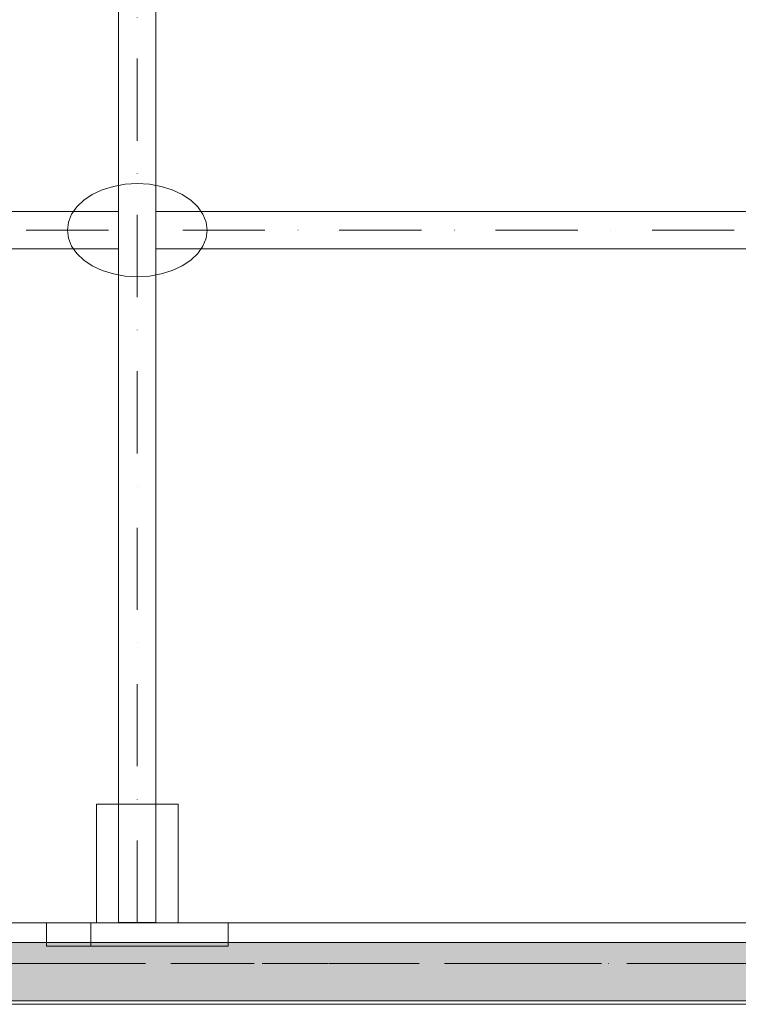
# Model space of a CAD drawing. Units: millimetres. Extents: x 15516 to 21628, y -9612 to 2021.
# Drawn here: x 19297 to 19606, y -1399 to -976 of the extents above; entities that cross this region are included whole.
import ezdxf

# ---------------------------------------------------------------- set-up
doc = ezdxf.new("R2010")
doc.units = ezdxf.units.MM
doc.header["$MEASUREMENT"] = 0
for name, pattern in [('Dot & Dashed', [67.027776, 35.277777, -17.638888, 0, -14.111111]), ('Hidden Line', [39.122222, 28.222222, -10.9]), ('Wipeout_Contour', [1000, 0, -1000])]:
    doc.linetypes.add(name, pattern=pattern)
for name, color, linetype, lineweight, true_color in [('0_Pen_No__2', 7, 'Continuous', 5, 0x747474), ('0_Pen_No__4', 7, 'Continuous', 5, 0x783c00), ('0_Pen_No__64', 7, 'Continuous', 5, 0x636300), ('0_Pen_No__66', 7, 'Continuous', 5, 0xd2d269), ('Drafting Fills_Pen_No__66', 7, 'Continuous', 5, 0xd2d269)]:
    doc.layers.add(name, color=color, linetype=linetype, lineweight=lineweight, true_color=true_color)
doc.layers.add('Drafting Fills', color=7, linetype='Continuous')

# ---------------------------------------------------------------- blocks, each defined once
blk = doc.blocks.new('Tube 12[2]', base_point=(19738.27, -1066.33))
at = {"color": 254, "linetype": 'Wipeout_Contour', "lineweight": 0, "ltscale": 75510.901962}
blk.add_wipeout([(19738.27, -1058.33), (17956.76, -1058.33), (17956.76, -1074.33), (19738.27, -1074.33)], dxfattribs=at).dxf.layer = 'Drafting Fills'
at = {"layer": '0_Pen_No__4', "color": 36, "linetype": 'Dot & Dashed', "lineweight": 5, "true_color": 0x783c00}
blk.add_line((19738.27, -1066.33), (17956.76, -1066.33), dxfattribs=at)
blk.add_line((19738.27, -1066.33), (17956.76, -1066.33), dxfattribs=at)
at = {"layer": '0_Pen_No__4', "color": 36, "linetype": 'Continuous', "lineweight": 5, "true_color": 0x783c00, "flags": 128}
blk.add_lwpolyline([(19738.27, -1058.33), (19738.27, -1074.33), (17956.76, -1074.33), (17956.76, -1058.33)], close=True, dxfattribs=at)
at = {"layer": '0_Pen_No__64', "color": 46, "linetype": 'Dot & Dashed', "lineweight": 5, "true_color": 0x636300}
blk.add_line((19738.27, -1066.33), (17956.76, -1066.33), dxfattribs=at)
blk = doc.blocks.new('Tube 12[7]', base_point=(19347.85, -1363.58))
at = {"color": 254, "linetype": 'Wipeout_Contour', "lineweight": 0, "ltscale": 77499.789653}
blk.add_wipeout([(19355.85, -1363.58), (19355.85, -490.03), (19339.85, -490.03), (19339.85, -1363.58)], dxfattribs=at).dxf.layer = 'Drafting Fills'
at = {"layer": '0_Pen_No__4', "color": 36, "linetype": 'Dot & Dashed', "lineweight": 5, "true_color": 0x783c00}
blk.add_line((19347.85, -1363.58), (19347.85, -490.03), dxfattribs=at)
blk.add_line((19347.85, -1363.58), (19347.85, -490.03), dxfattribs=at)
at = {"layer": '0_Pen_No__4', "color": 36, "linetype": 'Continuous', "lineweight": 5, "true_color": 0x783c00, "flags": 128}
blk.add_lwpolyline([(19355.85, -1363.58), (19339.85, -1363.58), (19339.85, -490.03), (19355.85, -490.03)], close=True, dxfattribs=at)
at = {"layer": '0_Pen_No__64', "color": 46, "linetype": 'Dot & Dashed', "lineweight": 5, "true_color": 0x636300}
blk.add_line((19347.85, -1363.58), (19347.85, -490.03), dxfattribs=at)
blk = doc.blocks.new('plastmass_1[24]', base_point=(19386.92, -1373.69))
at = {"layer": '0_Pen_No__2', "color": 8, "linetype": 'Continuous', "lineweight": 5, "true_color": 0x747474}
for p, q in [((19309.49, -1363.69), (19308.92, -1363.69)), ((19308.92, -1373.69), (19308.92, -1363.69)), ((19310.63, -1363.69), (19309.49, -1363.69)), ((19312.29, -1363.69), (19310.63, -1363.69)), ((19314.43, -1363.69), (19312.29, -1363.69)), ((19316.98, -1363.69), (19314.43, -1363.69)), ((19319.86, -1363.69), (19316.98, -1363.69)), ((19322.98, -1363.69), (19319.86, -1363.69)), ((19326.25, -1363.69), (19322.98, -1363.69)), ((19327.92, -1363.69), (19326.25, -1363.69)), ((19367.92, -1363.69), (19327.92, -1363.69)), ((19327.92, -1373.69), (19327.92, -1363.69)), ((19369.58, -1363.69), (19367.92, -1363.69)), ((19372.85, -1363.69), (19369.58, -1363.69)), ((19375.98, -1363.69), (19372.85, -1363.69)), ((19378.86, -1363.69), (19375.98, -1363.69)), ((19381.4, -1363.69), (19378.86, -1363.69)), ((19383.54, -1363.69), (19381.4, -1363.69)), ((19385.2, -1363.69), (19383.54, -1363.69)), ((19386.34, -1363.69), (19385.2, -1363.69)), ((19386.92, -1363.69), (19386.34, -1363.69)), ((19386.92, -1373.69), (19386.92, -1363.69)), ((19309.49, -1373.69), (19308.92, -1373.69)), ((19310.63, -1373.69), (19309.49, -1373.69)), ((19312.29, -1373.69), (19310.63, -1373.69)), ((19314.43, -1373.69), (19312.29, -1373.69)), ((19316.98, -1373.69), (19314.43, -1373.69)), ((19319.86, -1373.69), (19316.98, -1373.69)), ((19322.98, -1373.69), (19319.86, -1373.69)), ((19326.25, -1373.69), (19322.98, -1373.69)), ((19327.92, -1373.69), (19326.25, -1373.69)), ((19367.92, -1373.69), (19327.92, -1373.69)), ((19369.58, -1373.69), (19367.92, -1373.69)), ((19372.85, -1373.69), (19369.58, -1373.69)), ((19375.98, -1373.69), (19372.85, -1373.69)), ((19378.86, -1373.69), (19375.98, -1373.69)), ((19381.4, -1373.69), (19378.86, -1373.69)), ((19383.54, -1373.69), (19381.4, -1373.69)), ((19385.2, -1373.69), (19383.54, -1373.69)), ((19386.34, -1373.69), (19385.2, -1373.69)), ((19386.92, -1373.69), (19386.34, -1373.69))]:
    blk.add_line(p, q, dxfattribs=at)
at = {"layer": '0_Pen_No__4', "color": 36, "linetype": 'Continuous', "lineweight": 5, "true_color": 0x783c00}
for p, q in [((19330.68, -1312.69), (19330.42, -1312.69)), ((19330.42, -1363.69), (19330.42, -1312.69)), ((19331.47, -1312.69), (19330.68, -1312.69)), ((19332.76, -1312.69), (19331.47, -1312.69)), ((19334.51, -1312.69), (19332.76, -1312.69)), ((19336.67, -1312.69), (19334.51, -1312.69)), ((19339.17, -1312.69), (19336.67, -1312.69)), ((19341.93, -1312.69), (19339.17, -1312.69)), ((19344.88, -1312.69), (19341.93, -1312.69)), ((19347.92, -1312.69), (19344.88, -1312.69)), ((19350.95, -1312.69), (19347.92, -1312.69)), ((19353.9, -1312.69), (19350.95, -1312.69)), ((19356.67, -1312.69), (19353.9, -1312.69)), ((19359.16, -1312.69), (19356.67, -1312.69)), ((19361.32, -1312.69), (19359.16, -1312.69)), ((19363.07, -1312.69), (19361.32, -1312.69)), ((19364.36, -1312.69), (19363.07, -1312.69)), ((19365.15, -1312.69), (19364.36, -1312.69)), ((19365.42, -1312.69), (19365.15, -1312.69)), ((19365.42, -1363.69), (19365.42, -1312.69))]:
    blk.add_line(p, q, dxfattribs=at)
blk = doc.blocks.new('PK_karbasd[47]', base_point=(19712.85, -1384.65))
at = {"layer": 'Drafting Fills_Pen_No__66', "linetype": 'Continuous', "lineweight": 5, "true_color": 0xd2d269}
blk.add_hatch(color=53, dxfattribs=at).paths.add_polyline_path([(19712.85, -1372.15), (18892.85, -1372.15), (18892.85, -1397.15), (19712.85, -1397.15)])
at = {"layer": '0_Pen_No__66', "color": 53, "linetype": 'Continuous', "lineweight": 5, "true_color": 0xd2d269}
for p, q in [((19712.85, -1372.15), (18892.85, -1372.15)), ((19712.85, -1397.15), (18892.85, -1397.15))]:
    blk.add_line(p, q, dxfattribs=at)
blk = doc.blocks.new('Tube 10[58]', base_point=(18892.85, -1381.15))
at = {"layer": '0_Pen_No__4', "color": 36, "linetype": 'Hidden Line', "lineweight": 5, "true_color": 0x783c00}
blk.add_line((18892.85, -1381.15), (19712.85, -1381.15), dxfattribs=at)
blk.add_line((18892.85, -1381.15), (19712.85, -1381.15), dxfattribs=at)
at = {"layer": '0_Pen_No__4', "color": 36, "linetype": 'Continuous', "lineweight": 5, "true_color": 0x783c00, "flags": 128}
blk.add_lwpolyline([(18892.85, -1363.65), (18892.85, -1398.65), (19712.85, -1398.65), (19712.85, -1363.65)], close=True, dxfattribs=at)
at = {"layer": '0_Pen_No__64', "color": 46, "linetype": 'Dot & Dashed', "lineweight": 5, "true_color": 0x636300}
blk.add_line((18892.85, -1381.15), (19712.85, -1381.15), dxfattribs=at)
blk = doc.blocks.new('Ellipsoid 22[82]', base_point=(19347.85, -1066.33))
at = {"layer": '0_Pen_No__4', "color": 36, "linetype": 'Continuous', "lineweight": 5, "true_color": 0x783c00, "flags": 128}
blk.add_lwpolyline([(19317.85, -1066.33), (19318.3, -1069.8), (19319.66, -1073.17), (19321.87, -1076.33), (19324.87, -1079.18), (19328.57, -1081.65), (19332.85, -1083.65), (19337.59, -1085.12), (19342.64, -1086.02), (19347.85, -1086.33), (19353.06, -1086.02), (19358.11, -1085.12), (19362.85, -1083.65), (19367.13, -1081.65), (19370.83, -1079.18), (19373.83, -1076.33), (19376.04, -1073.17), (19377.39, -1069.8), (19377.85, -1066.33), (19377.39, -1062.85), (19376.04, -1059.49), (19373.83, -1056.33), (19370.83, -1053.47), (19367.13, -1051), (19362.85, -1049.01), (19358.11, -1047.53), (19353.06, -1046.63), (19347.85, -1046.33), (19342.64, -1046.63), (19337.59, -1047.53), (19332.85, -1049.01), (19328.57, -1051), (19324.87, -1053.47), (19321.87, -1056.33), (19319.66, -1059.49), (19318.3, -1062.85)], close=True, dxfattribs=at)

msp = doc.modelspace()

# ---------------------------------------------------------------- block references
at = {"color": 36, "linetype": 'Continuous', "lineweight": 5, "true_color": 0x783c00}
msp.add_blockref('Tube 12[2]', (19738.27, -1066.33), dxfattribs=at)
at = {"color": 53, "linetype": 'Continuous', "lineweight": 5, "true_color": 0xd2d269}
msp.add_blockref('PK_karbasd[47]', (19712.85, -1384.65), dxfattribs=at)

# ---------------------------------------------------------------- next in the draw order: block references
at = {"color": 36, "linetype": 'Continuous', "lineweight": 5, "true_color": 0x783c00}
msp.add_blockref('Tube 12[7]', (19347.85, -1363.58), dxfattribs=at)

# ---------------------------------------------------------------- next in the draw order: block references
at = {"color": 53, "linetype": 'Continuous', "lineweight": 5, "true_color": 0xd2d269}
msp.add_blockref('Ellipsoid 22[82]', (19347.85, -1066.33), dxfattribs=at)
at = {"color": 36, "linetype": 'Continuous', "lineweight": 5, "true_color": 0x783c00}
for name, p in [('plastmass_1[24]', (19386.92, -1373.69)), ('Tube 10[58]', (18892.85, -1381.15))]:
    msp.add_blockref(name, p, dxfattribs=at)

doc.saveas('drawing.dxf')
